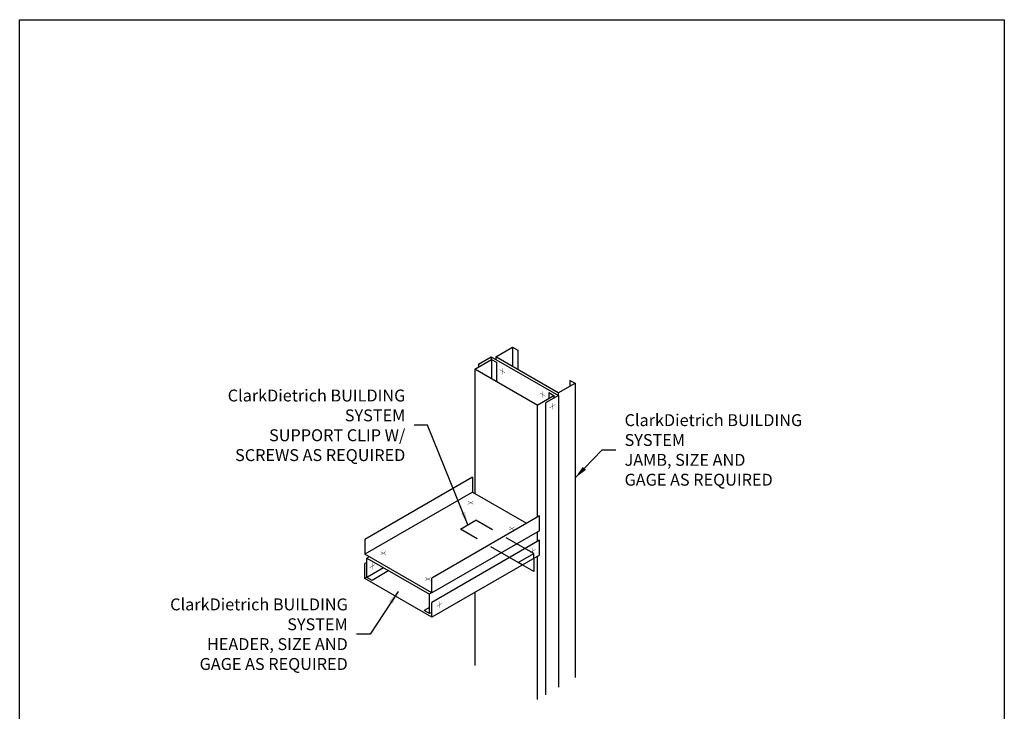
# Model space of a CAD drawing. Units: inches. Extents: x 2 to 126, y 15 to 164.
# Drawn here: x 2 to 126, y 77 to 164 of the extents above; entities that cross this region are included whole.
import ezdxf

# ---------------------------------------------------------------- set-up
doc = ezdxf.new("R2010")
doc.units = ezdxf.units.IN
doc.header["$LTSCALE"] = 16
doc.header["$MEASUREMENT"] = 0
doc.linetypes.add('HIDDEN', pattern=[0.375, 0.25, -0.125])
for name, color, linetype in [('3', 7, 'Continuous'), ('5', 7, 'HIDDEN'), ('TEXT', 7, 'Continuous')]:
    doc.layers.add(name, color=color, linetype=linetype)
doc.styles.add('Romans', font='romans.shx', dxfattribs={"width": 0.9, "height": 0.09375})
doc.dimstyles.get("Standard").update_dxf_attribs({"dimtxt": 0.09375, "dimasz": 0.125, "dimexe": 0.0625, "dimexo": 0.0625, "dimgap": 0.09375, "dimtad": 0, "dimdec": 4, "dimzin": 3, "dimdsep": 46, "dimlunit": 4, "dimtxsty": 'Romans', "dimcen": 0.09375, "dimclrt": 7, "dimadec": 0, "dimazin": 0, "dimtfac": 1, "dimtdec": 4, "dimtofl": 0, "dimtmove": 0, "dimatfit": 3, "dimfxl": 1, "dimfrac": 2, "dimtolj": 1, "dimtzin": 0, "dimarcsym": 0})

msp = doc.modelspace()

# ---------------------------------------------------------------- linework, layer by layer
for p, q in [((64.43, 122.76), (64.43, 120.33)), ((61.76, 121.55), (61.76, 121.22)), ((62.32, 121.54), (62.32, 121.23)), ((61.78, 121.23), (61.78, 118.79)), ((59.67, 120.01), (59.67, 104.37)), ((71.65, 118.59), (71.65, 117.84)), ((72.3, 118.22), (72.3, 81.16)), ((69, 117.06), (69, 116.31)), ((69.65, 116.69), (69.65, 116.36)), ((70.19, 117), (70.19, 116.69)), ((70.2, 116.68), (70.2, 79.94)), ((67.54, 115.47), (67.54, 101.37)), ((59.38, 106.41), (59.38, 104.53)), ((59.38, 104.53), (45.81, 96.7)), ((59.38, 104.53), (66.2, 100.6)), ((67.82, 99.66), (67.82, 101.53)), ((67.82, 99.66), (54.25, 91.82)), ((67.54, 99.49), (67.54, 98.31)), ((67.82, 96.6), (67.82, 98.47)), ((46.36, 96.38), (46.09, 96.22)), ((67.82, 96.6), (54.25, 88.76)), ((67.11, 96.18), (67.11, 94.52)), ((67.54, 96.43), (67.54, 78.41)), ((48.2, 95), (46.09, 93.78)), ((67.11, 94.52), (65.66, 95.35)), ((46.09, 93.8), (45.81, 93.63)), ((54.23, 91.83), (53.96, 91.67)), ((59.67, 91.89), (59.67, 82.69)), ((53.96, 89.99), (53.31, 89.61)), ((54.25, 89.4), (53.96, 89.24))]:
    msp.add_line(p, q)
msp.add_lwpolyline([(2.36, 164), (126.36, 164), (126.36, 15.38), (2.36, 15.38)], close=True)
at = {"const_width": 0.0469}
for points in [[(62.79, 119.94), (63.14, 119.74)], [(63.14, 120.14), (63.14, 119.34)], [(63.14, 119.74), (63.49, 119.54)], [(67.88, 117), (68.23, 116.8)], [(68.23, 117.2), (68.23, 116.4)], [(68.23, 116.8), (68.58, 116.6)], [(69.46, 115.34), (69.11, 115.14)], [(69.46, 115.74), (69.46, 114.94)], [(69.81, 115.54), (69.46, 115.34)], [(58.81, 103.38), (59.16, 103.18)], [(58.81, 102.98), (59.5, 103.38)], [(59.16, 103.18), (59.5, 102.98)], [(64, 100.14), (64.34, 99.93)], [(64, 99.73), (64.69, 100.14)], [(64.34, 99.93), (64.69, 99.73)], [(47.81, 97.03), (48.16, 96.83)], [(47.81, 96.63), (48.5, 97.03)], [(48.16, 96.83), (48.5, 96.62)], [(66.64, 96.91), (67.33, 97.31)], [(66.98, 97.11), (66.98, 97.51)], [(66.98, 96.71), (66.98, 97.11)], [(46.78, 95.2), (46.78, 95.6)], [(46.44, 95), (47.13, 95.4)], [(46.78, 94.8), (46.78, 95.2)], [(53.43, 93.78), (53.78, 93.58)], [(53.43, 93.38), (54.13, 93.78)], [(53.78, 93.58), (54.13, 93.38)], [(54.88, 90.12), (55.57, 90.53)], [(55.23, 90.32), (55.23, 90.73)], [(55.23, 89.92), (55.23, 90.32)]]:
    msp.add_lwpolyline(points, dxfattribs=at)
at = {"layer": '3'}
for p, q in [((62.32, 121.54), (64.43, 122.76)), ((64.43, 122.76), (65.08, 122.39)), ((60.14, 120.62), (61.76, 121.55)), ((61.76, 121.55), (70.2, 116.68)), ((70.19, 117), (62.32, 121.54)), ((65.08, 122.39), (65.08, 119.95)), ((59.67, 120.01), (61.78, 121.23)), ((60.14, 120.62), (60.14, 120.29)), ((61.78, 121.23), (62.43, 120.86)), ((62.43, 120.86), (62.43, 118.42)), ((67.54, 115.47), (59.67, 120.01)), ((70.19, 117), (72.3, 118.22)), ((71.65, 118.59), (72.3, 118.22)), ((67.54, 115.47), (69.65, 116.69)), ((70.2, 116.68), (68.58, 115.74)), ((69, 117.06), (69.65, 116.69)), ((68.58, 115.74), (68.58, 79)), ((59.38, 106.41), (45.81, 98.57)), ((67.82, 101.53), (54.25, 93.7)), ((45.81, 98.57), (45.81, 96.7)), ((67.82, 98.47), (54.25, 90.63)), ((54.25, 91.82), (45.81, 96.7)), ((46.09, 95.67), (45.81, 95.51)), ((45.81, 93.63), (45.81, 95.51)), ((46.09, 96.22), (53.96, 91.67)), ((46.09, 93.78), (46.09, 96.22)), ((48.85, 94.63), (46.74, 93.41)), ((54.25, 88.76), (45.81, 93.63)), ((46.74, 93.41), (46.09, 93.78)), ((54.25, 91.82), (54.25, 93.7)), ((53.96, 89.24), (53.96, 91.67)), ((54.25, 88.76), (54.25, 90.63)), ((53.96, 89.24), (53.31, 89.61))]:
    msp.add_line(p, q, dxfattribs=at)
at = {"layer": '5'}
for p, q in [((57.88, 99.85), (59.83, 100.97)), ((67.11, 96.77), (59.83, 100.97)), ((65.16, 95.64), (57.88, 99.85)), ((65.16, 95.64), (67.11, 96.77)), ((67.11, 96.18), (67.11, 96.77)), ((65.66, 95.35), (65.16, 95.64))]:
    msp.add_line(p, q, dxfattribs=at)

# ---------------------------------------------------------------- texts
at = {"layer": 'TEXT', "char_height": 1.5, "style": 'Romans'}
for s, insert, attachment_point in [('\\A1;ClarkDietrich BUILDING SYSTEM\\PSUPPORT CLIP W/\\PSCREWS AS REQUIRED', (50.93, 112.93), 6), ('\\A1;ClarkDietrich BUILDING SYSTEM\\PJAMB, SIZE AND\\PGAGE AS REQUIRED', (78.54, 109.83), 4), ('\\A1;ClarkDietrich BUILDING SYSTEM\\PHEADER, SIZE AND\\PGAGE AS REQUIRED', (43.68, 86.63), 6)]:
    msp.add_mtext(s, dxfattribs=dict(at, insert=insert, attachment_point=attachment_point))

# ---------------------------------------------------------------- leaders
at = {"layer": 'TEXT', "annotation_type": 0, "has_hookline": 1, "text_width": 31.31}
for points, hookline_direction in [([(58.82, 100.39), (53.74, 112.93), (52.06, 112.93)], 1), ([(72.3, 106.3), (75.73, 109.83), (77.42, 109.83)], 0), ([(50.02, 92.02), (46.49, 86.63), (44.8, 86.63)], 1)]:
    msp.add_leader(points, dimstyle='Standard', override={"dimscale": 9, "dimasz": 0.1875, "dimgap": 0.125}, dxfattribs=dict(at, hookline_direction=hookline_direction))

doc.saveas('drawing.dxf')
